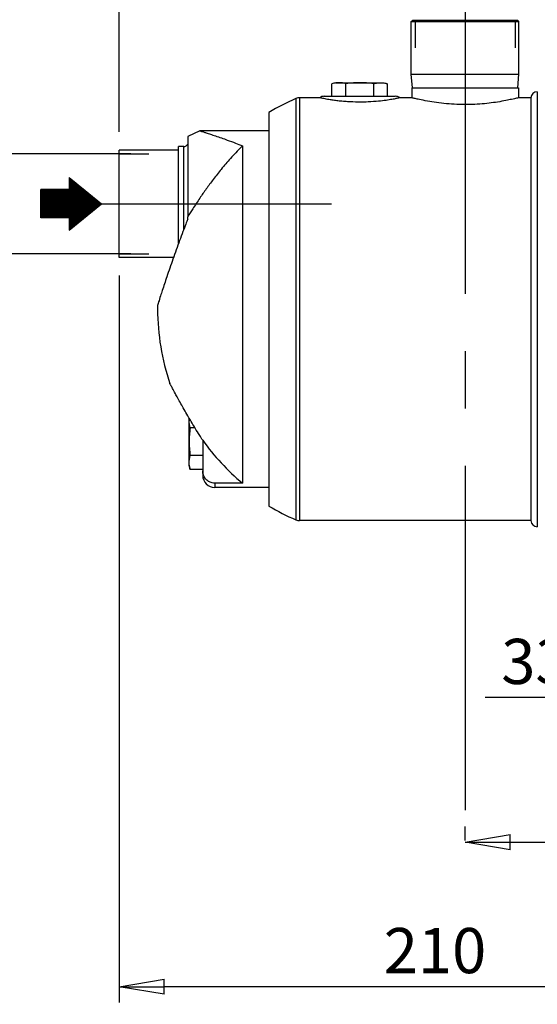
# Model space of a CAD drawing. Extents: x 0 to 210, y 0 to 297.
# Drawn here: x 41 to 70, y 121 to 176 of the extents above; entities that cross this region are included whole.
import ezdxf

# ---------------------------------------------------------------- set-up
doc = ezdxf.new("R2010")
doc.units = 0
doc.linetypes.add('CENTER2', pattern=[28.575, 19.05, -3.175, 3.175, -3.175])
doc.layers.get('0').update_dxf_attribs({"color": 3, "linetype": 'CONTINUOUS'})
doc.layers.get('DEFPOINTS').update_dxf_attribs({"linetype": 'CONTINUOUS'})
doc.layers.add('1', color=3, linetype='CONTINUOUS')
doc.styles.add('MIRCO', font='txt')
doc.dimstyles.new('MIRCO', dxfattribs={"dimtxt": 2.5, "dimasz": 2.5, "dimexe": 0.875, "dimexo": 1, "dimgap": 0.75, "dimtad": 1, "dimzin": 12, "dimtxsty": 'MIRCO', "dimblk": 'CLOSED', "dimcen": 0.09, "dimclrt": 7, "dimazin": 3, "dimtfac": 0.8, "dimtdec": 3, "dimtmove": 0, "dimatfit": 3, "dimtolj": 1})

# ---------------------------------------------------------------- blocks, each defined once
blk = doc.blocks.new('_CLOSED')
at = {"color": 0, "linetype": 'BYBLOCK'}
for p, q in [((-1, 0.166667), (0, 0)), ((-1, 0.166667), (-1, -0.166667)), ((0, 0), (-1, -0.166667)), ((0, 0), (-1, 0))]:
    blk.add_line(p, q, dxfattribs=at)
blk = doc.blocks.new('*D4')
at = {"layer": '1', "color": 0, "linetype": 'CONTINUOUS'}
for p, q in [((62.83, 176.677), (62.83, 184.552)), ((68.372, 176.677), (68.372, 184.552)), ((60.33, 183.677), (57.83, 183.677)), ((62.83, 183.677), (68.372, 183.677)), ((68.372, 183.677), (80.824, 183.677)), ((70.872, 183.677), (73.372, 183.677))]:
    blk.add_line(p, q, dxfattribs=at)
at = {"layer": 'DEFPOINTS', "color": 0}
for p in [(68.372, 183.677), (62.83, 175.677), (68.372, 175.677)]:
    blk.add_point(p, dxfattribs=at)
at = {"layer": '1', "color": 0, "xscale": 2.5, "yscale": 2.5, "zscale": 2.5}
blk.add_blockref('_CLOSED', (62.83, 183.677), dxfattribs=at)
at = {"layer": '1', "color": 0, "xscale": 2.5, "yscale": 2.5, "zscale": 2.5, "rotation": 180}
blk.add_blockref('_CLOSED', (68.372, 183.677), dxfattribs=at)
at = {"layer": '1', "color": 0, "insert": (77.098, 185.677), "char_height": 2.5, "attachment_point": 5, "style": 'MIRCO'}
blk.add_mtext('\\A1;G 1', dxfattribs=at)
blk = doc.blocks.new('*D5')
at = {"layer": '1', "color": 0, "linetype": 'CONTINUOUS'}
for p, q in [((37.918, 168.281), (37.918, 180.734)), ((37.918, 170.781), (37.918, 173.281)), ((47.084, 168.281), (37.043, 168.281)), ((37.918, 168.281), (37.918, 162.74)), ((47.084, 162.74), (37.043, 162.74)), ((37.918, 160.24), (37.918, 157.74))]:
    blk.add_line(p, q, dxfattribs=at)
at = {"layer": 'DEFPOINTS', "color": 0}
for p in [(48.084, 168.281), (37.918, 162.74), (48.084, 162.74)]:
    blk.add_point(p, dxfattribs=at)
at = {"layer": '1', "color": 0, "xscale": 2.5, "yscale": 2.5, "zscale": 2.5}
for p, rotation in [((37.918, 168.281), 270), ((37.918, 162.74), 90)]:
    blk.add_blockref('_CLOSED', p, dxfattribs=dict(at, rotation=rotation))
at = {"layer": '1', "color": 0, "insert": (35.918, 177.008), "char_height": 2.5, "attachment_point": 5, "rotation": 90, "style": 'MIRCO'}
blk.add_mtext('\\A1;G 1', dxfattribs=at)
blk = doc.blocks.new('*D6')
at = {"layer": '1', "color": 0, "linetype": 'CONTINUOUS'}
for p, q in [((46.434, 169.486), (46.434, 192.552)), ((63.101, 191.677), (48.934, 191.677)), ((65.601, 191.771), (65.601, 190.802))]:
    blk.add_line(p, q, dxfattribs=at)
at = {"layer": 'DEFPOINTS', "color": 0}
for p in [(65.601, 192.771), (46.434, 191.677), (46.434, 168.486)]:
    blk.add_point(p, dxfattribs=at)
at = {"layer": '1', "color": 0, "xscale": 2.5, "yscale": 2.5, "zscale": 2.5, "rotation": 180}
blk.add_blockref('_CLOSED', (46.434, 191.677), dxfattribs=at)
at = {"layer": '1', "color": 0, "xscale": 2.5, "yscale": 2.5, "zscale": 2.5}
blk.add_blockref('_CLOSED', (65.601, 191.677), dxfattribs=at)
at = {"layer": '1', "color": 0, "insert": (56.018, 193.677), "char_height": 2.5, "attachment_point": 5, "style": 'MIRCO'}
blk.add_mtext('\\A1;115', dxfattribs=at)
blk = doc.blocks.new('*D7')
at = {"layer": '1', "color": 0, "linetype": 'CONTINUOUS'}
for p, q in [((46.434, 169.486), (46.434, 200.552)), ((116.518, 168.802), (116.518, 200.552)), ((48.934, 199.677), (114.018, 199.677))]:
    blk.add_line(p, q, dxfattribs=at)
at = {"layer": 'DEFPOINTS', "color": 0}
for p in [(116.518, 199.677), (46.434, 168.486), (116.518, 167.802)]:
    blk.add_point(p, dxfattribs=at)
at = {"layer": '1', "color": 0, "xscale": 2.5, "yscale": 2.5, "zscale": 2.5, "rotation": 180}
blk.add_blockref('_CLOSED', (46.434, 199.677), dxfattribs=at)
at = {"layer": '1', "color": 0, "xscale": 2.5, "yscale": 2.5, "zscale": 2.5}
blk.add_blockref('_CLOSED', (116.518, 199.677), dxfattribs=at)
at = {"layer": '1', "color": 0, "insert": (81.476, 201.677), "char_height": 2.5, "attachment_point": 5, "style": 'MIRCO'}
blk.add_mtext('\\A1;420', dxfattribs=at)
blk = doc.blocks.new('*D8')
at = {"layer": '1', "color": 0, "linetype": 'CONTINUOUS'}
for p, q in [((46.434, 161.536), (46.434, 121.311)), ((81.434, 122.213), (81.434, 123.061)), ((78.934, 122.186), (48.934, 122.186))]:
    blk.add_line(p, q, dxfattribs=at)
at = {"layer": 'DEFPOINTS', "color": 0}
for p in [(46.434, 162.536), (46.434, 122.186), (81.434, 121.213)]:
    blk.add_point(p, dxfattribs=at)
at = {"layer": '1', "color": 0, "xscale": 2.5, "yscale": 2.5, "zscale": 2.5, "rotation": 180}
blk.add_blockref('_CLOSED', (46.434, 122.186), dxfattribs=at)
at = {"layer": '1', "color": 0, "xscale": 2.5, "yscale": 2.5, "zscale": 2.5}
blk.add_blockref('_CLOSED', (81.434, 122.186), dxfattribs=at)
at = {"layer": '1', "color": 0, "insert": (63.934, 124.186), "char_height": 2.5, "attachment_point": 5, "style": 'MIRCO'}
blk.add_mtext('\\A1;210', dxfattribs=at)
blk = doc.blocks.new('*D10')
at = {"layer": '1', "color": 0, "linetype": 'CONTINUOUS'}
for p, q in [((77.268, 145.186), (77.268, 137.311)), ((82.768, 145.186), (82.768, 137.311)), ((77.268, 138.186), (66.72, 138.186)), ((74.768, 138.186), (72.268, 138.186)), ((82.768, 138.186), (77.268, 138.186)), ((85.268, 138.186), (87.768, 138.186))]:
    blk.add_line(p, q, dxfattribs=at)
at = {"layer": 'DEFPOINTS', "color": 0}
for p in [(77.268, 146.186), (82.768, 146.186), (77.268, 138.186)]:
    blk.add_point(p, dxfattribs=at)
at = {"layer": '1', "color": 0, "xscale": 2.5, "yscale": 2.5, "zscale": 2.5}
for p, rotation in [((77.268, 138.186), 359.9999999999994), ((82.768, 138.186), 179.9999999999994)]:
    blk.add_blockref('_CLOSED', p, dxfattribs=dict(at, rotation=rotation))
at = {"layer": '1', "color": 0, "insert": (69.494, 140.186), "char_height": 2.5, "attachment_point": 5, "style": 'MIRCO'}
blk.add_mtext('\\A1;33', dxfattribs=at)
blk = doc.blocks.new('*D11')
at = {"layer": '1', "color": 0, "linetype": 'CONTINUOUS'}
for p, q in [((65.601, 130.269), (65.601, 131.061)), ((68.101, 130.186), (78.934, 130.186))]:
    blk.add_line(p, q, dxfattribs=at)
at = {"layer": 'DEFPOINTS', "color": 0}
for p in [(81.434, 130.186), (65.601, 129.269), (81.434, 121.213)]:
    blk.add_point(p, dxfattribs=at)
at = {"layer": '1', "color": 0, "xscale": 2.5, "yscale": 2.5, "zscale": 2.5, "rotation": 180}
blk.add_blockref('_CLOSED', (65.601, 130.186), dxfattribs=at)
at = {"layer": '1', "color": 0, "xscale": 2.5, "yscale": 2.5, "zscale": 2.5}
blk.add_blockref('_CLOSED', (81.434, 130.186), dxfattribs=at)
at = {"layer": '1', "color": 0, "insert": (73.518, 132.186), "char_height": 2.5, "attachment_point": 5, "style": 'MIRCO'}
blk.add_mtext('\\A1;95', dxfattribs=at)
blk = doc.blocks.new('A', base_point=(37.7436, 142.1419))
at = {"layer": '1', "color": 0, "linetype": 'CENTER2'}
for p, q in [((65.6011, 179.587), (65.6011, 129.2686)), ((43.7626, 165.5106), (58.2071, 165.5106))]:
    blk.add_line(p, q, dxfattribs=at)
at = {"layer": '1', "color": 0, "linetype": 'CONTINUOUS'}
for p, q in [((62.6178, 175.5939), (62.7011, 175.6773)), ((62.6178, 175.5939), (68.5845, 175.5939)), ((62.6178, 172.6772), (62.6178, 175.5939)), ((62.7011, 175.6773), (68.5011, 175.6773)), ((62.8304, 175.6773), (62.8304, 174.1356)), ((68.3719, 175.6773), (68.3719, 174.1356)), ((68.5845, 175.5939), (68.5011, 175.6773)), ((68.5845, 172.6772), (68.5845, 175.5939)), ((58.4345, 172.2106), (58.2282, 172.1553)), ((58.4345, 172.2106), (58.6131, 172.2106)), ((58.6131, 172.2106), (59.7678, 172.2106)), ((59.7678, 172.2106), (60.9225, 172.2106)), ((60.9225, 172.2106), (61.1011, 172.2106)), ((61.1011, 172.2106), (61.307, 172.1554)), ((62.6178, 172.6772), (68.5845, 172.6772)), ((62.6834, 171.9273), (62.6178, 172.6772)), ((68.5188, 171.9273), (68.5845, 172.6772)), ((58.2282, 171.4606), (58.2282, 172.1553)), ((58.998, 171.4606), (58.998, 172.1553)), ((60.5376, 171.4606), (60.5376, 172.1553)), ((61.3074, 171.4606), (61.3074, 172.1553)), ((62.6511, 171.9273), (68.5511, 171.9273)), ((62.6511, 171.9273), (62.6511, 171.3773)), ((68.5511, 171.9273), (68.5511, 171.3773)), ((69.6011, 171.7106), (69.6011, 147.6439)), ((56.2256, 171.3334), (56.2256, 148.0211)), ((56.4373, 171.3773), (56.4373, 147.9773)), ((57.5567, 171.3773), (56.4373, 171.3773)), ((57.8011, 171.4606), (61.7345, 171.4606)), ((62.6511, 171.3773), (61.9788, 171.3773)), ((69.236, 171.3773), (68.5511, 171.3773)), ((69.236, 171.3773), (69.236, 147.9773)), ((54.7345, 170.5679), (54.7345, 169.9429)), ((50.9169, 169.5439), (50.2345, 169.2401)), ((54.7345, 169.5439), (50.9169, 169.5439)), ((54.7345, 169.9429), (54.7345, 148.7866)), ((50.2345, 169.2401), (50.2345, 164.7922)), ((46.4345, 162.5356), (46.4345, 168.4856)), ((49.7345, 168.4856), (46.4345, 168.4856)), ((50.0128, 168.6773), (49.7345, 168.6773)), ((49.7345, 163.3299), (49.7345, 168.6773)), ((50.0128, 164.0787), (50.0128, 168.6773)), ((53.2716, 168.7248), (53.2716, 150.051)), ((46.4345, 168.2813), (48.0845, 168.2813)), ((50.2345, 164.6559), (50.2345, 164.7922)), ((46.4345, 162.7398), (48.0845, 162.7398)), ((49.4494, 162.5356), (46.4345, 162.5356)), ((50.3178, 153.4986), (50.3178, 153.6495)), ((50.3178, 152.3439), (50.3178, 153.4986)), ((50.6389, 153.1137), (50.3731, 153.1137)), ((50.3178, 151.1892), (50.3178, 152.3439)), ((51.0678, 152.4272), (51.0678, 150.7356)), ((51.0678, 151.5741), (50.3731, 151.5741)), ((50.3178, 151.0106), (50.3178, 151.1892)), ((50.3178, 151.0106), (50.3731, 150.8043)), ((51.0678, 150.8043), (50.3731, 150.8043)), ((51.0678, 150.7356), (51.0678, 150.4772)), ((51.7345, 150.051), (51.7345, 149.8106)), ((53.2716, 150.051), (51.7345, 150.051)), ((54.7345, 149.8106), (51.7345, 149.8106)), ((69.236, 147.9773), (56.4373, 147.9773))]:
    blk.add_line(p, q, dxfattribs=at)
for centre, radius, start, end in [((69.6011, 171.3439), 0.3667, 89.99998, 174.7848), ((61.2678, 159.6773), 12.7, 113.39227, 120.95976), ((56.4373, 170.8439), 0.5333, 90, 113.39227), ((57.8011, 171.0606), 0.4, 90, 127.65843), ((61.7345, 171.0606), 0.4, 52.34153, 90.00001), ((50.0128, 168.9273), 0.25, 270, 332.45163), ((61.2678, 159.6773), 12.7, 178.95384, 180), ((61.2678, 159.6773), 12.7, 180, 198.92877), ((51.5985, 153.4975), 1.2807, 173.76162, 179.94732), ((61.2684, 159.6778), 12.5149, 215.40519, 230.28423), ((51.7345, 150.4772), 0.6667, 180, 270), ((61.2678, 159.6773), 12.7, 239.04024, 246.60773), ((56.4373, 148.5106), 0.5333, 246.60773, 270), ((69.6011, 148.0106), 0.3667, 185.2152, 270.00002)]:
    blk.add_arc(centre, radius, start, end, dxfattribs=at)
for points, knots in [([(58.6131, 172.2106), (58.5541, 172.2106), (58.4253, 172.2012), (58.2972, 172.1738), (58.2282, 172.1553)], [0, 0, 0, 0, 2.1256706, 4.6341958, 4.6341958, 4.6341958, 4.6341958]), ([(58.998, 172.1553), (58.9326, 172.1729), (58.8045, 172.2006), (58.6758, 172.2106), (58.6131, 172.2106)], [0, 0, 0, 0, 2.3771015, 4.6341907, 4.6341907, 4.6341907, 4.6341907]), ([(59.7678, 172.2106), (59.6497, 172.2106), (59.3923, 172.2012), (59.1361, 172.1738), (58.998, 172.1553)], [0, 0, 0, 0, 2.1256667, 4.6341947, 4.6341947, 4.6341947, 4.6341947]), ([(60.5376, 172.1553), (60.4067, 172.1729), (60.1506, 172.2006), (59.8932, 172.2106), (59.7678, 172.2106)], [0, 0, 0, 0, 2.3771006, 4.6341917, 4.6341917, 4.6341917, 4.6341917]), ([(60.5376, 172.1553), (60.603, 172.1729), (60.7311, 172.2006), (60.8598, 172.2106), (60.9225, 172.2106)], [0, 0, 0, 0, 2.3770996, 4.6341929, 4.6341929, 4.6341929, 4.6341929]), ([(60.9225, 172.2106), (60.9815, 172.2106), (61.1103, 172.2012), (61.2383, 172.1738), (61.3074, 172.1553)], [0, 0, 0, 0, 2.1256627, 4.6341936, 4.6341936, 4.6341936, 4.6341936]), ([(61.9788, 171.3773), (61.9788, 171.3773), (61.9736, 171.3759), (61.9439, 171.3686), (61.8781, 171.353), (61.7571, 171.3264), (61.5522, 171.2862), (61.2291, 171.2339), (60.7873, 171.1807), (60.2924, 171.1453), (59.7603, 171.1331), (59.3184, 171.1432), (58.9279, 171.1676), (58.6267, 171.1956), (58.3537, 171.2288), (58.0769, 171.2701), (57.8615, 171.3095), (57.7136, 171.3405), (57.6166, 171.3625), (57.5663, 171.3749), (57.5567, 171.3773), (57.5567, 171.3773)], [0, 0, 0, 0, 1.1686326, 2.8330691, 4.6634687, 6.5607575, 9.2749055, 12.2000062, 15.2841552, 18.9178729, 21.5939819, 24.8740846, 26.8614386, 28.955919, 30.9286106, 32.9088699, 35.9480162, 37.7986137, 39.4943819, 41.9834871, 43.4983573, 43.4983573, 43.4983573, 43.4983573]), ([(68.5511, 171.3773), (68.5511, 171.3773), (68.5377, 171.3739), (68.445, 171.3507), (68.2196, 171.2967), (67.8553, 171.2194), (67.4308, 171.143), (66.9375, 171.0743), (66.4169, 171.0243), (65.8553, 170.9972), (65.2778, 170.9989), (64.6941, 171.0307), (64.1368, 171.0893), (63.5994, 171.1711), (63.1699, 171.2555), (62.8615, 171.3253), (62.7099, 171.3625), (62.658, 171.3755), (62.6511, 171.3773), (62.6511, 171.3773)], [0, 0, 0, 0, 1.8073862, 4.7472847, 9.0346314, 12.4674489, 16.2936475, 19.6213039, 22.9829851, 26.3527925, 29.8648196, 33.3240163, 37.0526258, 40.7936423, 45.2341439, 48.7652201, 52.4179122, 54.5577818, 55.8335095, 55.8335095, 55.8335095, 55.8335095]), ([(50.9169, 169.5439), (50.9169, 169.5439), (50.9281, 169.5405), (50.9882, 169.522), (51.1042, 169.4858), (51.2715, 169.4329), (51.4925, 169.3615), (51.7752, 169.2677), (52.0904, 169.1599), (52.4635, 169.028), (52.8538, 168.885), (53.1411, 168.7755), (53.2716, 168.7248)], [0, 0, 0, 0, 1.7389094, 4.2191649, 6.687381, 9.1612047, 12.1101299, 15.1509627, 18.5250277, 21.5367823, 25.5686099, 28.845389, 28.845389, 28.845389, 28.845389]), ([(53.2716, 168.7248), (53.2452, 168.6989), (53.0156, 168.4713), (52.6128, 168.0431), (52.1003, 167.4404), (51.6552, 166.8735), (51.2632, 166.341), (50.8843, 165.7977), (50.5421, 165.2805), (50.3251, 164.9379), (50.2345, 164.7922)], [11.5787513, 11.5787513, 11.5787513, 11.5787513, 12.2544966, 17.4724735, 22.2595617, 26.5338131, 30.4370005, 34.1732539, 38.5640162, 41.8992313, 41.8992313, 41.8992313, 41.8992313]), ([(50.2345, 164.6559), (50.1997, 164.5668), (50.1128, 164.342), (49.8983, 163.7782), (49.5914, 162.9424), (49.2953, 162.0983), (49.0853, 161.4816), (48.9455, 161.064), (48.8282, 160.7087), (48.7113, 160.35), (48.6221, 160.0725), (48.5816, 159.9458), (48.5712, 159.913), (48.5699, 159.9091), (48.5699, 159.9091)], [0, 0, 0, 0, 1.7458653, 4.3749236, 10.8645228, 17.7484238, 21.3382707, 24.5483533, 27.9335925, 31.1555389, 36.319136, 40.4301418, 42.0417396, 43.2000144, 43.2000144, 43.2000144, 43.2000144]), ([(51.0678, 152.4272), (51.0119, 152.5145), (50.8729, 152.7337), (50.6776, 153.0491), (50.458, 153.412), (50.2512, 153.7614), (50.0415, 154.1245), (49.8538, 154.4559), (49.69, 154.7505), (49.5281, 155.0463), (49.4189, 155.249), (49.3228, 155.4287), (49.2746, 155.5196), (49.2566, 155.5537), (49.2546, 155.5575), (49.2546, 155.5575)], [0, 0, 0, 0, 1.9385245, 4.7835, 6.7004082, 9.566763, 12.133572, 14.52112, 17.0333341, 19.2725451, 22.5288458, 23.6945372, 26.9627471, 28.3356537, 29.1585962, 29.1585962, 29.1585962, 29.1585962]), ([(50.3731, 153.1137), (50.3555, 153.1792), (50.3278, 153.3072), (50.3178, 153.4359), (50.3178, 153.4986)], [0, 0, 0, 0, 2.3771015, 4.6341921, 4.6341921, 4.6341921, 4.6341921]), ([(50.3731, 153.1137), (50.3555, 152.9829), (50.3278, 152.7268), (50.3178, 152.4693), (50.3178, 152.3439)], [0, 0, 0, 0, 2.3770984, 4.6341956, 4.6341956, 4.6341956, 4.6341956]), ([(50.3178, 152.3439), (50.3178, 152.2259), (50.3272, 151.9684), (50.3546, 151.7122), (50.3731, 151.5741)], [0, 0, 0, 0, 2.125656, 4.6341909, 4.6341909, 4.6341909, 4.6341909]), ([(50.3178, 151.1892), (50.3178, 151.2483), (50.3272, 151.377), (50.3546, 151.5051), (50.3731, 151.5741)], [0, 0, 0, 0, 2.1256627, 4.6341936, 4.6341936, 4.6341936, 4.6341936]), ([(50.3731, 150.8043), (50.3555, 150.8698), (50.3278, 150.9978), (50.3178, 151.1265), (50.3178, 151.1892)], [0, 0, 0, 0, 2.3770996, 4.6341929, 4.6341929, 4.6341929, 4.6341929]), ([(51.7345, 150.051), (51.6875, 150.051), (51.5667, 150.0642), (51.3834, 150.1387), (51.2386, 150.2662), (51.1331, 150.4231), (51.0789, 150.5742), (51.0678, 150.6908), (51.0678, 150.7356)], [0, 0, 0, 0, 0.847786, 2.1712572, 3.5134702, 4.2717187, 5.5605422, 6.3686782, 6.3686782, 6.3686782, 6.3686782])]:
    blk.add_open_spline(points, degree=3, knots=knots, dxfattribs=at)
for base, p1, p2, override, picture, middle in [((116.5178, 199.6773), (46.4345, 168.4856), (116.5178, 167.802), {"dimlfac": 6, "dimrnd": 1, "dimpost": '', "dimclrt": 0}, '*D7', (81.4761, 201.6773)), ((46.4345, 191.6773), (65.6011, 192.7706), (46.4345, 168.4856), {"dimjust": 0, "dimlfac": 6, "dimrnd": 1, "dimpost": '', "dimse1": 0, "dimse2": 0, "dimclrt": 0}, '*D6', (56.0178, 193.6773)), ((46.4345, 122.186), (81.4345, 121.2135), (46.4345, 162.5356), {"dimjust": 0, "dimlfac": 6, "dimrnd": 1, "dimpost": '', "dimse1": 0, "dimse2": 0, "dimclrt": 0}, '*D8', (63.9345, 124.186)), ((81.4345, 130.186), (65.6011, 129.2686), (81.4345, 121.2135), {"dimlfac": 6, "dimrnd": 1, "dimpost": '', "dimse2": 1, "dimclrt": 0}, '*D11', (73.5178, 132.186))]:
    dim = blk.add_linear_dim(base=base, p1=p1, p2=p2, dimstyle='MIRCO', override=override, dxfattribs=at)
    dim.commit()
    dim.dimension.update_dxf_attribs({"geometry": picture, "text_midpoint": middle})
for base, p1, p2, angle, override, picture, middle in [((68.3719, 183.6773), (62.8304, 175.6773), (68.3719, 175.6773), 0, {"dimlfac": 6, "dimrnd": 1, "dimpost": '', "dimclrt": 0, "dimtmove": 0}, '*D4', (77.0981, 183.6773)), ((37.9185, 162.7398), (48.0845, 168.2813), (48.0845, 162.7398), 270, {"dimjust": 0, "dimlfac": 6, "dimrnd": 1, "dimpost": '', "dimse1": 0, "dimse2": 0, "dimclrt": 0, "dimtmove": 0}, '*D5', (37.9185, 177.0075))]:
    dim = blk.add_linear_dim(base=base, p1=p1, p2=p2, angle=angle, text='G 1', dimstyle='MIRCO', override=override, dxfattribs=at)
    dim.commit()
    dim.dimension.update_dxf_attribs({"geometry": picture, "text_midpoint": middle, "dimtype": 161})
dim = blk.add_linear_dim(base=(77.2678, 138.186), p1=(82.7678, 146.186), p2=(77.2678, 146.186), angle=180, dimstyle='MIRCO', override={"dimjust": 0, "dimlfac": 6, "dimrnd": 1, "dimpost": '', "dimse1": 0, "dimse2": 0, "dimclrt": 0, "dimtmove": 0}, dxfattribs=at)
dim.commit()
dim.dimension.update_dxf_attribs({"geometry": '*D10', "text_midpoint": (69.494, 138.186), "dimtype": 161})

msp = doc.modelspace()

# ---------------------------------------------------------------- hatches: boundary and pattern name
at = {"layer": '1', "linetype": 'CONTINUOUS'}
h = msp.add_hatch(dxfattribs=at)
h.set_pattern_fill('_USER', color=4, scale=0.033646, style=0, pattern_type=0)
h.set_pattern_definition([(0, (0, 0), (0, 0.033645816), [])])
edge = h.paths.add_edge_path()
edge.add_line((43.673, 164.73), (43.673, 164.058))
edge.add_line((43.673, 164.058), (45.467, 165.516))
edge.add_line((45.467, 165.516), (43.673, 166.974))
edge.add_line((43.673, 166.974), (43.673, 166.302))
edge.add_line((43.673, 166.302), (42.095, 166.302))
edge.add_line((42.095, 166.302), (42.095, 164.73))
edge.add_line((42.095, 164.73), (43.673, 164.73))

# ---------------------------------------------------------------- linework, layer by layer
at = {"layer": '1', "color": 7, "linetype": 'CONTINUOUS'}
for p, q in [((43.673, 166.974), (45.467, 165.516)), ((43.673, 166.974), (43.673, 166.302)), ((43.673, 166.302), (42.095, 166.302)), ((42.095, 164.73), (42.095, 166.302)), ((43.673, 164.058), (45.467, 165.516)), ((43.673, 164.73), (42.095, 164.73)), ((43.673, 164.73), (43.673, 164.058))]:
    msp.add_line(p, q, dxfattribs=at)

# ---------------------------------------------------------------- block references
at = {"layer": '1', "color": 3, "linetype": 'CONTINUOUS'}
msp.add_blockref('A', (37.744, 142.142), dxfattribs=at)

doc.saveas('drawing.dxf')
